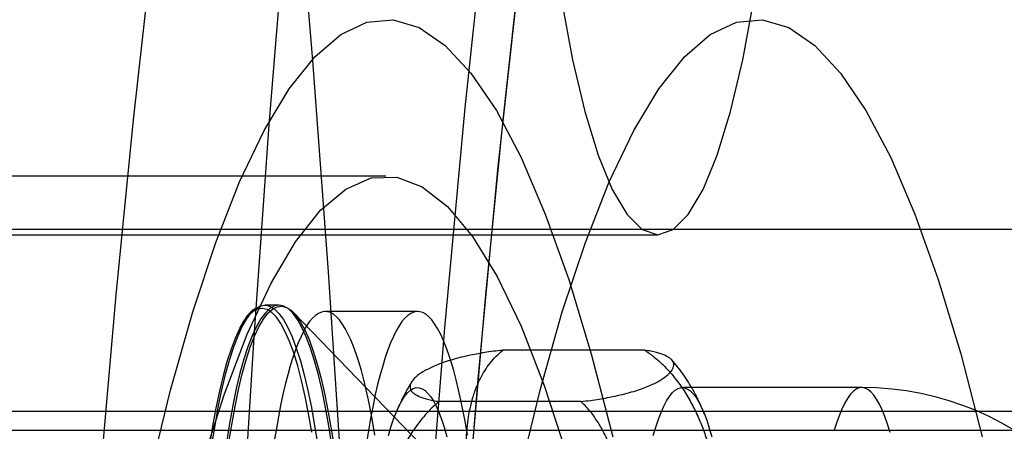
# Model space of a CAD drawing. Units: millimetres. Extents: x 8457 to 31109, y 40806 to 47469.
# Drawn here: x 11859 to 11874, y 43809 to 43815 of the extents above; entities that cross this region are included whole.
import ezdxf

# ---------------------------------------------------------------- set-up
doc = ezdxf.new("R2010")
doc.units = ezdxf.units.MM
doc.header["$LTSCALE"] = 200

msp = doc.modelspace()

# ---------------------------------------------------------------- linework, layer by layer
at = {"color": 7, "linetype": 'Continuous', "lineweight": 25}
for p, q in [((11864.595, 43812.962), (11849.843, 43812.962)), ((14175.925, 43812.112), (11655.598, 43812.112)), ((11854.183, 43812.031), (11868.936, 43812.031)), ((11862.889, 43810.906), (11862.663, 43810.906)), ((11865.959, 43807.855), (11863.123, 43810.789)), ((11865.102, 43810.806), (11863.626, 43810.806)), ((11868.728, 43810.19), (11866.465, 43810.19)), ((11872.196, 43809.593), (11869.331, 43809.593)), ((11867.71, 43809.37), (11865.448, 43809.37)), ((14175.925, 43809.212), (11655.576, 43809.212)), ((11863.626, 43808.906), (11857.725, 43808.906)), ((11877.367, 43808.906), (11862.614, 43808.906))]:
    msp.add_line(p, q, dxfattribs=at)
at = {"color": 7, "linetype": 'Continuous', "lineweight": 25, "flags": 128}
for points in [[(11864.515, 43793.877), (11864.405, 43797.464), (11864.267, 43801.022), (11864.1, 43804.541), (11863.904, 43808.017), (11863.681, 43811.441), (11863.431, 43814.806), (11863.154, 43818.108), (11862.851, 43821.338), (11862.522, 43824.49), (11862.169, 43827.559), (11861.791, 43830.538), (11861.389, 43833.421), (11860.965, 43836.203), (11860.519, 43838.878), (11860.051, 43841.441), (11859.564, 43843.887), (11859.058, 43846.21), (11858.533, 43848.408)], [(11864.628, 43795.653), (11864.796, 43799.482), (11865.004, 43803.25), (11865.252, 43806.943), (11865.539, 43810.548), (11865.864, 43814.054), (11866.226, 43817.446), (11866.624, 43820.714), (11867.056, 43823.846), (11867.521, 43826.831), (11868.017, 43829.658), (11868.542, 43832.319), (11869.096, 43834.802), (11869.674, 43837.1)], [(11859.188, 43793.046), (11859.303, 43796.165), (11859.446, 43799.249), (11859.616, 43802.289), (11859.814, 43805.277), (11860.039, 43808.208), (11860.29, 43811.072), (11860.567, 43813.864), (11860.868, 43816.575), (11861.194, 43819.199), (11861.543, 43821.729), (11861.915, 43824.16), (11862.308, 43826.485), (11862.722, 43828.698), (11863.155, 43830.793), (11863.607, 43832.766), (11864.076, 43834.611), (11864.561, 43836.324)], [(11865.09, 43793.046), (11865.204, 43796.165), (11865.347, 43799.249), (11865.518, 43802.289), (11865.715, 43805.277), (11865.94, 43808.208), (11866.191, 43811.072), (11866.468, 43813.864), (11866.769, 43816.575), (11867.095, 43819.199), (11867.444, 43821.729), (11867.816, 43824.16), (11868.209, 43826.485), (11868.623, 43828.698), (11869.056, 43830.793), (11869.508, 43832.766), (11869.977, 43834.611), (11870.462, 43836.324)], [(11865.136, 43835.314), (11864.72, 43832.505), (11864.326, 43829.598), (11863.957, 43826.597), (11863.612, 43823.508), (11863.292, 43820.339), (11862.997, 43817.094), (11862.729, 43813.78), (11862.488, 43810.403), (11862.274, 43806.971), (11862.088, 43803.49), (11861.929, 43799.967), (11861.799, 43796.408), (11861.698, 43792.822)], [(11865.168, 43795.272), (11865.334, 43798.992), (11865.54, 43802.649), (11865.785, 43806.232), (11866.069, 43809.726), (11866.391, 43813.119), (11866.749, 43816.399), (11867.142, 43819.553), (11867.569, 43822.571), (11868.028, 43825.44), (11868.517, 43828.152), (11869.035, 43830.695), (11869.58, 43833.062), (11870.15, 43835.242)], [(11867.401, 43815.769), (11867.578, 43814.82), (11867.774, 43813.993), (11867.986, 43813.3), (11868.212, 43812.751), (11868.447, 43812.353), (11868.69, 43812.112), (11868.936, 43812.031)], [(11868.936, 43812.031), (11869.182, 43812.112), (11869.424, 43812.353), (11869.66, 43812.751), (11869.886, 43813.3), (11870.098, 43813.993), (11870.294, 43814.82), (11870.47, 43815.769)], [(11860.823, 43808.174), (11861.159, 43809.552), (11861.512, 43810.799), (11861.88, 43811.907), (11862.26, 43812.873), (11862.652, 43813.691), (11863.053, 43814.358), (11863.461, 43814.869), (11863.875, 43815.224), (11864.292, 43815.42), (11864.711, 43815.456), (11865.129, 43815.332), (11865.544, 43815.048), (11865.955, 43814.607), (11866.36, 43814.009), (11866.756, 43813.259), (11867.142, 43812.359), (11867.515, 43811.314), (11867.875, 43810.129), (11868.219, 43808.809)], [(11866.724, 43808.174), (11867.06, 43809.552), (11867.413, 43810.799), (11867.781, 43811.907), (11868.161, 43812.873), (11868.553, 43813.691), (11868.954, 43814.358), (11869.362, 43814.869), (11869.776, 43815.224), (11870.193, 43815.42), (11870.612, 43815.456), (11871.03, 43815.332), (11871.445, 43815.048), (11871.857, 43814.607), (11872.261, 43814.009), (11872.657, 43813.259), (11873.043, 43812.359), (11873.417, 43811.314), (11873.776, 43810.129), (11874.12, 43808.809)], [(11861.658, 43808.368), (11862.014, 43809.479), (11862.383, 43810.445), (11862.763, 43811.26), (11863.154, 43811.919), (11863.552, 43812.42), (11863.955, 43812.759), (11864.362, 43812.935), (11864.77, 43812.947), (11865.177, 43812.794), (11865.582, 43812.478), (11865.98, 43812.001), (11866.372, 43811.364), (11866.754, 43810.571), (11867.125, 43809.627), (11867.482, 43808.536)], [(11863.415, 43808.881), (11863.363, 43809.177), (11863.308, 43809.452), (11863.25, 43809.706), (11863.188, 43809.937), (11863.124, 43810.145), (11863.058, 43810.327), (11862.989, 43810.483), (11862.919, 43810.613), (11862.847, 43810.715), (11862.774, 43810.79), (11862.7, 43810.837), (11862.626, 43810.856), (11862.551, 43810.846), (11862.477, 43810.808), (11862.404, 43810.742), (11862.332, 43810.648), (11862.261, 43810.527), (11862.191, 43810.378), (11862.124, 43810.204), (11862.059, 43810.005), (11861.997, 43809.781)], [(11862.041, 43809.822), (11862.103, 43810.045), (11862.168, 43810.245), (11862.235, 43810.419), (11862.304, 43810.568), (11862.375, 43810.69), (11862.447, 43810.786), (11862.52, 43810.854), (11862.593, 43810.894), (11862.668, 43810.906), (11862.742, 43810.89), (11862.815, 43810.847), (11862.888, 43810.776), (11862.96, 43810.677), (11863.031, 43810.552), (11863.099, 43810.4), (11863.166, 43810.222), (11863.231, 43810.02), (11863.293, 43809.794), (11863.351, 43809.545), (11863.407, 43809.275), (11863.459, 43808.984), (11863.508, 43808.674)], [(11863.733, 43808.674), (11863.685, 43808.984), (11863.633, 43809.275), (11863.577, 43809.545), (11863.518, 43809.794), (11863.456, 43810.02), (11863.392, 43810.222), (11863.325, 43810.4), (11863.256, 43810.552), (11863.186, 43810.677), (11863.114, 43810.776), (11863.041, 43810.847), (11862.967, 43810.89), (11862.893, 43810.906), (11862.819, 43810.894), (11862.745, 43810.854), (11862.672, 43810.786), (11862.6, 43810.69), (11862.529, 43810.568), (11862.46, 43810.419), (11862.393, 43810.245), (11862.329, 43810.045), (11862.266, 43809.822), (11862.207, 43809.576), (11862.151, 43809.308), (11862.099, 43809.019), (11862.05, 43808.711)], [(11862.303, 43809.81), (11862.365, 43810.035), (11862.431, 43810.236), (11862.498, 43810.411), (11862.568, 43810.56), (11862.64, 43810.682), (11862.712, 43810.777), (11862.786, 43810.843), (11862.86, 43810.881), (11862.935, 43810.891), (11863.01, 43810.872), (11863.084, 43810.825), (11863.157, 43810.75), (11863.23, 43810.647), (11863.301, 43810.516), (11863.37, 43810.359), (11863.437, 43810.176), (11863.501, 43809.967), (11863.563, 43809.735), (11863.622, 43809.479), (11863.677, 43809.202), (11863.729, 43808.904), (11863.777, 43808.587)], [(11864.422, 43808.835), (11864.39, 43809.029), (11864.355, 43809.214), (11864.32, 43809.39), (11864.283, 43809.558), (11864.244, 43809.716), (11864.205, 43809.864), (11864.164, 43810.003), (11864.122, 43810.131), (11864.079, 43810.249), (11864.035, 43810.356), (11863.991, 43810.452), (11863.945, 43810.536), (11863.899, 43810.61), (11863.853, 43810.672), (11863.806, 43810.722), (11863.758, 43810.761), (11863.711, 43810.788), (11863.663, 43810.803), (11863.615, 43810.806), (11863.567, 43810.797), (11863.519, 43810.776), (11863.472, 43810.744), (11863.425, 43810.7), (11863.378, 43810.644), (11863.331, 43810.577), (11863.286, 43810.498), (11863.241, 43810.408), (11863.197, 43810.306), (11863.153, 43810.194), (11863.111, 43810.072), (11863.069, 43809.939), (11863.029, 43809.795), (11862.99, 43809.642), (11862.952, 43809.48), (11862.916, 43809.308), (11862.881, 43809.127), (11862.847, 43808.938)], [(11865.898, 43808.835), (11865.865, 43809.029), (11865.831, 43809.214), (11865.795, 43809.39), (11865.758, 43809.558), (11865.72, 43809.716), (11865.68, 43809.864), (11865.639, 43810.003), (11865.597, 43810.131), (11865.554, 43810.249), (11865.51, 43810.356), (11865.466, 43810.452), (11865.42, 43810.536), (11865.374, 43810.61), (11865.328, 43810.672), (11865.281, 43810.722), (11865.234, 43810.761), (11865.186, 43810.788), (11865.138, 43810.803), (11865.09, 43810.806), (11865.042, 43810.797), (11864.995, 43810.776), (11864.947, 43810.744), (11864.9, 43810.7), (11864.853, 43810.644), (11864.807, 43810.577), (11864.761, 43810.498), (11864.716, 43810.408), (11864.672, 43810.306), (11864.628, 43810.194), (11864.586, 43810.072), (11864.545, 43809.939), (11864.504, 43809.795), (11864.465, 43809.642), (11864.427, 43809.48), (11864.391, 43809.308), (11864.356, 43809.127), (11864.322, 43808.938)], [(11861.997, 43809.781), (11861.938, 43809.534), (11861.882, 43809.265), (11861.829, 43808.975), (11861.78, 43808.666)], [(11861.824, 43808.711), (11861.873, 43809.019), (11861.926, 43809.308), (11861.982, 43809.576), (11862.041, 43809.822)], [(11862.084, 43808.688), (11862.134, 43808.999), (11862.187, 43809.291), (11862.243, 43809.561), (11862.303, 43809.81)], [(11864.637, 43808.826), (11864.677, 43808.963), (11864.718, 43809.087), (11864.761, 43809.198), (11864.805, 43809.296), (11864.849, 43809.381), (11864.895, 43809.451), (11864.941, 43809.508), (11864.987, 43809.55), (11865.034, 43809.578), (11865.081, 43809.592), (11865.128, 43809.591), (11865.175, 43809.575), (11865.222, 43809.546), (11865.268, 43809.501), (11865.314, 43809.443), (11865.36, 43809.371), (11865.404, 43809.284), (11865.448, 43809.185), (11865.49, 43809.072), (11865.531, 43808.946), (11865.571, 43808.808)], [(11868.866, 43808.826), (11868.906, 43808.963), (11868.947, 43809.087), (11868.99, 43809.198), (11869.034, 43809.296), (11869.078, 43809.381), (11869.124, 43809.451), (11869.17, 43809.508), (11869.216, 43809.55), (11869.263, 43809.578), (11869.31, 43809.592), (11869.357, 43809.591), (11869.404, 43809.575), (11869.451, 43809.546), (11869.498, 43809.501), (11869.543, 43809.443), (11869.589, 43809.371), (11869.633, 43809.284), (11869.677, 43809.185), (11869.719, 43809.072), (11869.76, 43808.946), (11869.8, 43808.808)], [(11872.646, 43808.878), (11872.605, 43809.01), (11872.563, 43809.13), (11872.52, 43809.236), (11872.476, 43809.329), (11872.431, 43809.409), (11872.386, 43809.474), (11872.339, 43809.525), (11872.293, 43809.562), (11872.246, 43809.585), (11872.199, 43809.593), (11872.152, 43809.587), (11872.105, 43809.566), (11872.058, 43809.531), (11872.012, 43809.481), (11871.966, 43809.418), (11871.921, 43809.34), (11871.877, 43809.249), (11871.834, 43809.144), (11871.792, 43809.026), (11871.751, 43808.896)], [(11862.847, 43808.938), (11862.815, 43808.741)], [(11864.322, 43808.938), (11864.291, 43808.741)]]:
    msp.add_lwpolyline(points, dxfattribs=at)
at = {"color": 7, "linetype": 'Continuous', "lineweight": 25}
msp.add_arc((11872.196, 43804.906), 4.687, 270, 90, dxfattribs=at)
for points, knots in [([(11862.505, 43810.854), (11862.481, 43810.835), (11862.431, 43810.796), (11862.359, 43810.709), (11862.302, 43810.619), (11862.269, 43810.556), (11862.26, 43810.538)], [0, 0, 0, 0, 0.274878, 0.571096, 0.874106, 1, 1, 1, 1]), ([(11866.465, 43810.19), (11866.414, 43810.184), (11866.311, 43810.171), (11866.171, 43810.15), (11866.039, 43810.127), (11865.899, 43810.099), (11865.757, 43810.066), (11865.618, 43810.027), (11865.496, 43809.986), (11865.391, 43809.945), (11865.299, 43809.904), (11865.194, 43809.849), (11865.089, 43809.778), (11865.02, 43809.707), (11864.988, 43809.65), (11864.977, 43809.599), (11864.99, 43809.551), (11865.03, 43809.508), (11865.085, 43809.47), (11865.161, 43809.437), (11865.257, 43809.408), (11865.343, 43809.387), (11865.413, 43809.375), (11865.448, 43809.37)], [0, 0, 0, 0, 0.0302944, 0.0606024, 0.091925, 0.1234675, 0.1696439, 0.216198, 0.2636206, 0.3112391, 0.3584878, 0.4058395, 0.5011168, 0.5983531, 0.6472733, 0.6963016, 0.7741045, 0.8134464, 0.8529688, 0.9113209, 0.9410821, 0.9710729, 1, 1, 1, 1]), ([(11867.103, 43805.726), (11867.055, 43805.76), (11866.958, 43805.827), (11866.827, 43805.943), (11866.705, 43806.067), (11866.578, 43806.22), (11866.452, 43806.402), (11866.331, 43806.614), (11866.228, 43806.833), (11866.141, 43807.056), (11866.069, 43807.281), (11865.99, 43807.583), (11865.918, 43807.967), (11865.881, 43808.352), (11865.876, 43808.663), (11865.888, 43808.941), (11865.923, 43809.2), (11865.984, 43809.439), (11866.056, 43809.643), (11866.147, 43809.825), (11866.257, 43809.982), (11866.353, 43810.093), (11866.428, 43810.158), (11866.465, 43810.19)], [0, 0, 0, 0, 0.030135, 0.060603, 0.091925, 0.123468, 0.169644, 0.216198, 0.263621, 0.311239, 0.358488, 0.40584, 0.501117, 0.598353, 0.647273, 0.696302, 0.774105, 0.813447, 0.852969, 0.911321, 0.941202, 0.971073, 1, 1, 1, 1]), ([(11867.71, 43809.37), (11867.761, 43809.376), (11867.864, 43809.388), (11868.005, 43809.409), (11868.136, 43809.432), (11868.276, 43809.46), (11868.418, 43809.494), (11868.557, 43809.533), (11868.679, 43809.573), (11868.785, 43809.614), (11868.876, 43809.655), (11868.981, 43809.711), (11869.086, 43809.781), (11869.155, 43809.852), (11869.187, 43809.909), (11869.199, 43809.96), (11869.185, 43810.008), (11869.145, 43810.052), (11869.091, 43810.089), (11869.015, 43810.123), (11868.918, 43810.152), (11868.832, 43810.172), (11868.762, 43810.184), (11868.728, 43810.19)], [0, 0, 0, 0, 0.030294, 0.060602, 0.091925, 0.123467, 0.169644, 0.216198, 0.263621, 0.311239, 0.358488, 0.40584, 0.501117, 0.598353, 0.647273, 0.696302, 0.774105, 0.813446, 0.852969, 0.911321, 0.941082, 0.971073, 1, 1, 1, 1]), ([(11868.728, 43810.19), (11868.776, 43810.156), (11868.873, 43810.089), (11869.004, 43809.974), (11869.125, 43809.849), (11869.252, 43809.697), (11869.379, 43809.515), (11869.5, 43809.302), (11869.602, 43809.083), (11869.689, 43808.86), (11869.761, 43808.635), (11869.841, 43808.333), (11869.913, 43807.95), (11869.949, 43807.564), (11869.955, 43807.254), (11869.942, 43806.976), (11869.907, 43806.716), (11869.846, 43806.477), (11869.774, 43806.273), (11869.683, 43806.091), (11869.573, 43805.935), (11869.478, 43805.824), (11869.402, 43805.759), (11869.365, 43805.726)], [0, 0, 0, 0, 0.0301347, 0.0606026, 0.0919253, 0.1234677, 0.1696441, 0.2161982, 0.2636208, 0.3112393, 0.358488, 0.4058397, 0.5011169, 0.5983532, 0.6472734, 0.6963017, 0.7741047, 0.8134465, 0.8529689, 0.911321, 0.941202, 0.9710729, 1, 1, 1, 1]), ([(11869.682, 43809.172), (11869.671, 43809.199), (11869.638, 43809.279), (11869.58, 43809.405), (11869.507, 43809.547), (11869.429, 43809.679), (11869.346, 43809.803), (11869.258, 43809.922), (11869.193, 43809.997), (11869.161, 43810.034)], [0, 0, 0, 0, 0.095822, 0.275186, 0.437306, 0.58764, 0.729998, 0.867086, 1, 1, 1, 1]), ([(11865.007, 43809.682), (11864.988, 43809.651), (11864.942, 43809.576), (11864.877, 43809.454), (11864.812, 43809.319), (11864.773, 43809.227), (11864.755, 43809.183)], [0, 0, 0, 0, 0.187128, 0.448459, 0.731016, 1, 1, 1, 1]), ([(11865.448, 43809.37), (11865.448, 43809.369), (11865.407, 43809.337), (11865.33, 43809.269), (11865.187, 43809.12), (11865.042, 43808.931), (11864.904, 43808.702), (11864.795, 43808.481), (11864.702, 43808.252), (11864.615, 43807.991), (11864.539, 43807.7), (11864.475, 43807.378), (11864.428, 43807.054), (11864.392, 43806.682), (11864.376, 43806.262), (11864.389, 43805.874), (11864.421, 43805.563), (11864.457, 43805.329), (11864.508, 43805.097), (11864.573, 43804.879), (11864.652, 43804.677), (11864.745, 43804.491), (11864.859, 43804.313), (11864.97, 43804.178), (11865.045, 43804.107), (11865.067, 43804.086)], [0, 0, 0, 0, 0.0001256, 0.0254088, 0.0508943, 0.1030308, 0.1444458, 0.1861934, 0.228724, 0.271437, 0.3281239, 0.3850281, 0.4424487, 0.4999982, 0.5819172, 0.66422, 0.7062145, 0.7483075, 0.7907947, 0.8334717, 0.8702238, 0.9072107, 0.9451854, 0.9836541, 1, 1, 1, 1]), ([(11867.329, 43804.086), (11867.33, 43804.086), (11867.37, 43804.118), (11867.447, 43804.186), (11867.59, 43804.335), (11867.735, 43804.524), (11867.873, 43804.753), (11867.982, 43804.974), (11868.075, 43805.204), (11868.162, 43805.465), (11868.238, 43805.756), (11868.302, 43806.077), (11868.349, 43806.401), (11868.385, 43806.774), (11868.401, 43807.193), (11868.388, 43807.582), (11868.356, 43807.892), (11868.32, 43808.127), (11868.269, 43808.359), (11868.204, 43808.577), (11868.125, 43808.778), (11868.032, 43808.965), (11867.918, 43809.143), (11867.807, 43809.277), (11867.732, 43809.348), (11867.71, 43809.37)], [0, 0, 0, 0, 0.000126, 0.025409, 0.050894, 0.103031, 0.144446, 0.186193, 0.228724, 0.271437, 0.328124, 0.385028, 0.442449, 0.499998, 0.581917, 0.66422, 0.706214, 0.748307, 0.790795, 0.833472, 0.870224, 0.907211, 0.945185, 0.983654, 1, 1, 1, 1])]:
    msp.add_open_spline(points, degree=3, knots=knots, dxfattribs=at)

doc.saveas('drawing.dxf')
